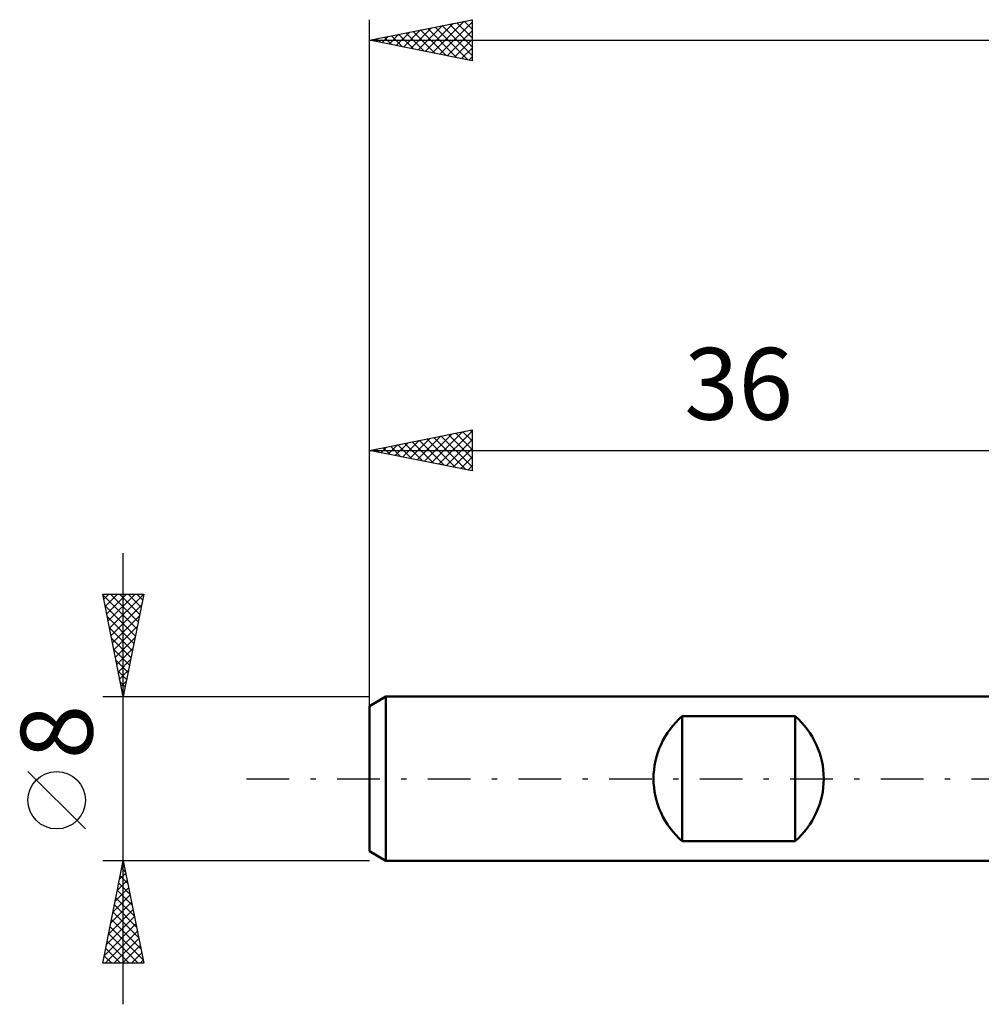
# Model space of a CAD drawing. Units: millimetres. Extents: x -53 to 64, y -47 to 41.
# Drawn here: x -53 to -6, y -11 to 37 of the extents above; entities that cross this region are included whole.
import ezdxf
from ezdxf.enums import TextEntityAlignment as Align

# ---------------------------------------------------------------- set-up
doc = ezdxf.new("R2010")
doc.units = ezdxf.units.MM
doc.header["$LTSCALE"] = 5.2
doc.linetypes.add('LONGDASH_DASH', pattern=[0.85, 0.4, -0.2, 0.05, -0.2])
for name, color, linetype in [('SK1', 4, 'CONTINUOUS'), ('SK2', 7, 'CONTINUOUS'), ('SK4', 2, 'LONGDASH_DASH')]:
    doc.layers.add(name, color=color, linetype=linetype)
doc.styles.get("Standard").update_dxf_attribs({"font": 'Monospac821 BT'})

msp = doc.modelspace()

# ---------------------------------------------------------------- linework, layer by layer
at = {"layer": 'SK1', "color": 4, "linetype": 'CONTINUOUS', "lineweight": 50}
for p, q in [((-35.2, 4), (-36, 3.538)), ((0, 4), (-35.2, 4)), ((-35.2, 4), (-35.2, -4)), ((-36, 3.538), (-36, -3.538)), ((-20.75, -3.04), (-20.75, 3.04)), ((-20.75, 3.04), (-15.25, 3.04)), ((-15.25, 3.04), (-15.25, -3.04)), ((-15.25, -3.04), (-20.75, -3.04)), ((-36, -3.538), (-35.2, -4)), ((-35.2, -4), (0, -4))]:
    msp.add_line(p, q, dxfattribs=at)
for centre, start, end in [((-18.15, 0), 130.5416, 229.4584), ((-17.85, 0), 310.5416, 49.4584)]:
    msp.add_arc(centre, 4, start, end, dxfattribs=at)
at = {"layer": 'SK2', "color": 7, "linetype": 'CONTINUOUS', "lineweight": 25}
for p, q in [((-36, 2), (-36, 37)), ((-36, 36), (-31, 37)), ((-31.036, 36.993), (-31, 36.956)), ((-31, 37), (-31, 35)), ((-34.336, 35.667), (-33.504, 36.499)), ((-33.983, 35.597), (-32.974, 36.605)), ((-33.629, 35.526), (-32.444, 36.711)), ((-33.511, 36.498), (-32.267, 35.253)), ((-33.276, 35.455), (-31.913, 36.817)), ((-33.158, 36.568), (-31.736, 35.147)), ((-32.922, 35.384), (-31.383, 36.923)), ((-32.804, 36.639), (-31.206, 35.041)), ((-32.569, 35.314), (-31, 36.882)), ((-32.451, 36.71), (-31, 35.259)), ((-32.097, 36.781), (-31, 35.684)), ((-31.743, 36.851), (-31, 36.108)), ((-31.39, 36.922), (-31, 36.532)), ((-36, 36), (36, 36)), ((-31, 35), (-36, 36)), ((-35.986, 36.003), (-35.979, 35.996)), ((-35.751, 35.95), (-35.626, 36.075)), ((-35.632, 36.074), (-35.449, 35.89)), ((-35.397, 35.879), (-35.095, 36.181)), ((-35.279, 36.144), (-34.918, 35.784)), ((-35.043, 35.809), (-34.565, 36.287)), ((-34.925, 36.215), (-34.388, 35.678)), ((-34.69, 35.738), (-34.035, 36.393)), ((-34.572, 36.286), (-33.858, 35.572)), ((-34.218, 36.356), (-33.327, 35.465)), ((-33.865, 36.427), (-32.797, 35.359)), ((-32.215, 35.243), (-31, 36.458)), ((-31.861, 35.172), (-31, 36.034)), ((-31.508, 35.102), (-31, 35.609)), ((-31.154, 35.031), (-31, 35.185)), ((-36, 3.076), (-36, 17)), ((-36, 16), (-31, 17)), ((-33.325, 15.465), (-31.988, 16.802)), ((-32.972, 15.394), (-31.458, 16.908)), ((-32.618, 15.324), (-31, 16.942)), ((-31.793, 16.841), (-31, 16.048)), ((-31.439, 16.912), (-31, 16.473)), ((-31.086, 16.983), (-31, 16.897)), ((-31, 17), (-31, 15)), ((-34.74, 15.748), (-34.109, 16.378)), ((-34.386, 15.677), (-33.579, 16.484)), ((-34.268, 16.346), (-33.402, 15.48)), ((-34.032, 15.606), (-33.049, 16.59)), ((-33.914, 16.417), (-32.872, 15.374)), ((-33.679, 15.536), (-32.518, 16.696)), ((-33.561, 16.488), (-32.341, 15.268)), ((-33.207, 16.559), (-31.811, 15.162)), ((-32.854, 16.629), (-31.281, 15.056)), ((-32.5, 16.7), (-31, 15.2)), ((-32.265, 15.253), (-31, 16.518)), ((-32.147, 16.771), (-31, 15.624)), ((-36, 16), (0, 16)), ((-31, 15), (-36, 16)), ((-35.8, 15.96), (-35.7, 16.06)), ((-35.682, 16.064), (-35.523, 15.905)), ((-35.447, 15.889), (-35.17, 16.166)), ((-35.329, 16.134), (-34.993, 15.799)), ((-35.093, 15.819), (-34.64, 16.272)), ((-34.975, 16.205), (-34.463, 15.693)), ((-34.621, 16.276), (-33.932, 15.586)), ((-31.911, 15.182), (-31, 16.093)), ((-31.558, 15.112), (-31, 15.669)), ((-31.204, 15.041), (-31, 15.245)), ((-48, -11), (-48, 11)), ((-48, 4), (-49, 9)), ((-49, 9), (-47, 9)), ((-48.99, 8.948), (-47.34, 7.299)), ((-48.95, 8.75), (-48.7, 9)), ((-48.879, 8.396), (-48.276, 9)), ((-48.809, 8.043), (-47.851, 9)), ((-48.738, 7.689), (-47.427, 9)), ((-48.667, 7.336), (-47.003, 9)), ((-48.617, 9), (-47.27, 7.652)), ((-48.193, 9), (-47.199, 8.006)), ((-47, 9), (-48, 4)), ((-47.769, 9), (-47.128, 8.359)), ((-47.344, 9), (-47.057, 8.713)), ((-48.884, 8.418), (-47.411, 6.945)), ((-48.596, 6.982), (-47.105, 8.473)), ((-48.778, 7.888), (-47.482, 6.592)), ((-48.526, 6.629), (-47.211, 7.943)), ((-48.671, 7.357), (-47.552, 6.238)), ((-48.455, 6.275), (-47.317, 7.413)), ((-48.565, 6.827), (-47.623, 5.885)), ((-48.384, 5.922), (-47.424, 6.882)), ((-48.459, 6.297), (-47.694, 5.531)), ((-48.314, 5.568), (-47.53, 6.352)), ((-48.353, 5.766), (-47.764, 5.178)), ((-48.243, 5.214), (-47.636, 5.822)), ((-48.172, 4.861), (-47.742, 5.291)), ((-48.247, 5.236), (-47.835, 4.824)), ((-48.141, 4.706), (-47.906, 4.47)), ((-48.101, 4.507), (-47.848, 4.761)), ((-49, 4), (-36, 4)), ((-48.035, 4.175), (-47.977, 4.117)), ((-48.031, 4.154), (-47.954, 4.231)), ((-49.85, -2.45), (-52.65, 0.35)), ((-48, -4), (-49, -4)), ((-49, -9), (-48, -4)), ((-48.075, -4.376), (-47.95, -4.251)), ((-48.007, -4.034), (-47.99, -4.051)), ((-36, -4), (-48, -4)), ((-48, -4), (-47, -9)), ((-48.181, -4.906), (-47.879, -4.604)), ((-48.148, -4.741), (-47.778, -5.112)), ((-48.077, -4.387), (-47.884, -4.581)), ((-48.287, -5.437), (-47.808, -4.958)), ((-48.219, -5.095), (-47.672, -5.642)), ((-48.499, -6.497), (-47.667, -5.665)), ((-48.393, -5.967), (-47.738, -5.311)), ((-48.29, -5.448), (-47.566, -6.172)), ((-48.606, -7.028), (-47.596, -6.018)), ((-48.431, -6.155), (-47.353, -7.233)), ((-48.36, -5.802), (-47.459, -6.703)), ((-48.712, -7.558), (-47.526, -6.372)), ((-48.502, -6.509), (-47.247, -7.763)), ((-48.924, -8.619), (-47.384, -7.079)), ((-48.818, -8.088), (-47.455, -6.726)), ((-48.572, -6.862), (-47.141, -8.294)), ((-48.881, -9), (-47.313, -7.433)), ((-48.714, -7.569), (-47.283, -9)), ((-48.643, -7.216), (-47.035, -8.824)), ((-48.785, -7.923), (-47.708, -9)), ((-48.457, -9), (-47.243, -7.786)), ((-48.032, -9), (-47.172, -8.14)), ((-48.926, -8.63), (-48.556, -9)), ((-48.855, -8.277), (-48.132, -9)), ((-47.608, -9), (-47.101, -8.493)), ((-47, -9), (-49, -9)), ((-48.997, -8.984), (-48.98, -9)), ((-47.184, -9), (-47.031, -8.847))]:
    msp.add_line(p, q, dxfattribs=at)
msp.add_circle((-51.25, -1.05), 1.4, dxfattribs=at)
at = {"layer": 'SK4', "color": 2, "linetype": 'LONGDASH_DASH', "lineweight": 25}
msp.add_line((-42, 0), (42, 0), dxfattribs=at)

# ---------------------------------------------------------------- texts
at = {"layer": 'SK2', "color": 7, "linetype": 'CONTINUOUS', "lineweight": 25}
msp.add_text('36', height=3.5, dxfattribs=at).set_placement((-18, 17.5), align=Align.CENTER)
msp.add_text('8', height=3.5, rotation=90, dxfattribs=at).set_placement((-49.5, 2.275), align=Align.CENTER)

doc.saveas('drawing.dxf')
